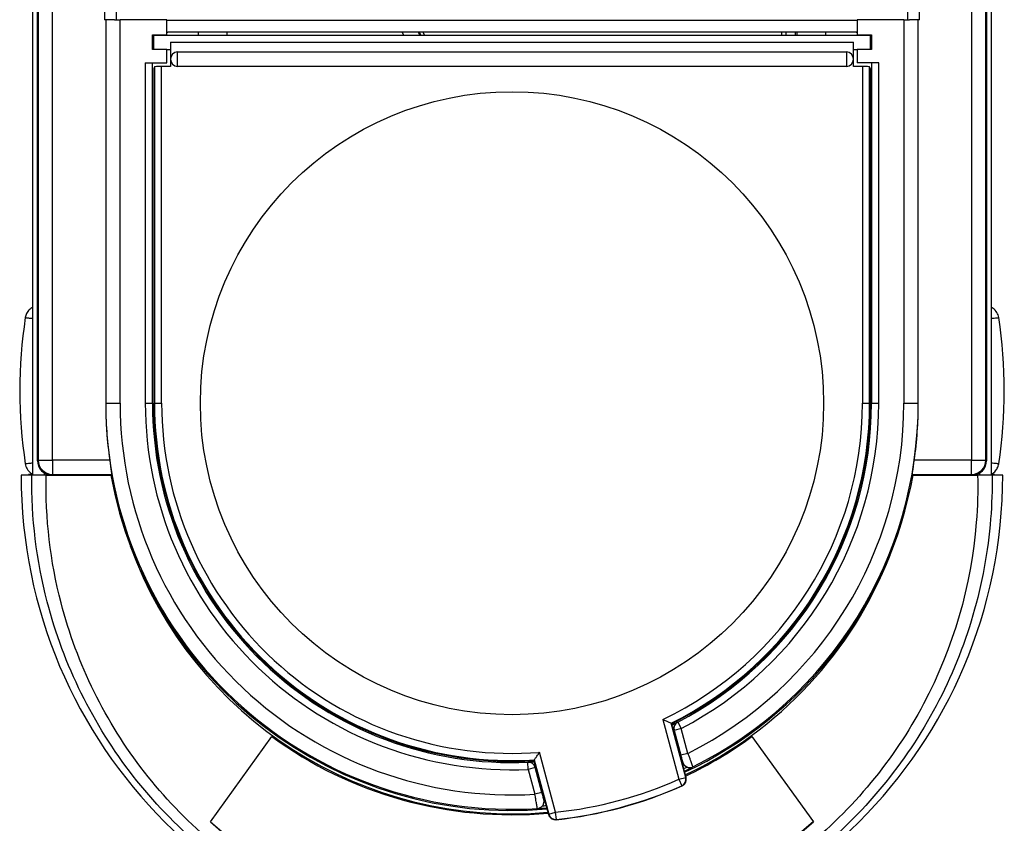
# Model space of a CAD drawing. Extents: x -746 to 774, y -1331 to 885.
# Drawn here: x -372 to -167, y 13 to 181 of the extents above; entities that cross this region are included whole.
import ezdxf

# ---------------------------------------------------------------- set-up
doc = ezdxf.new("R2010")
doc.units = 0
doc.layers.add('AM_VIS', color=7, linetype='CONTINUOUS')

msp = doc.modelspace()

# ---------------------------------------------------------------- linework, layer by layer
at = {"layer": 'AM_VIS'}
for p, q in [((-369.35, 359.85), (-369.35, 85.65)), ((-169.35, 85.65), (-169.35, 359.85)), ((-368.35, 88.65), (-368.35, 357.65)), ((-368.21, 357.51), (-368.21, 88.79)), ((-365.21, 88.79), (-365.21, 357.51)), ((-354.35, 358.1), (-354.35, 180.65)), ((-351.85, 180.65), (-351.85, 358.1)), ((-186.85, 358.1), (-186.85, 180.65)), ((-184.35, 180.65), (-184.35, 358.1)), ((-173.49, 357.51), (-173.49, 88.79)), ((-170.5, 88.79), (-170.5, 357.51)), ((-170.35, 357.65), (-170.35, 88.65)), ((-352.27, 180.65), (-354.35, 180.65)), ((-354.11, 180.65), (-354.11, 100.65)), ((-354.1, 180.65), (-354.1, 100.65)), ((-352.27, 180.65), (-351.11, 180.65)), ((-351.11, 100.65), (-351.11, 180.65)), ((-341.35, 180.65), (-351.11, 180.65)), ((-341.35, 177.5), (-341.35, 180.65)), ((-197.35, 180.55), (-341.35, 180.55)), ((-187.6, 180.65), (-197.35, 180.65)), ((-197.35, 180.65), (-197.35, 177.5)), ((-187.6, 180.65), (-187.6, 100.65)), ((-187.6, 180.65), (-186.43, 180.65)), ((-184.35, 180.65), (-186.43, 180.65)), ((-184.6, 100.65), (-184.6, 180.65)), ((-184.6, 100.65), (-184.6, 180.65)), ((-344.35, 177.5), (-341.35, 177.5)), ((-344.35, 174.5), (-344.35, 177.5)), ((-344.1, 174.5), (-344.1, 177.49)), ((-344.1, 177.49), (-194.6, 177.49)), ((-341.35, 177.49), (-341.35, 177.5)), ((-197.52, 178.05), (-341.18, 178.05)), ((-334.74, 177.49), (-334.74, 178.05)), ((-328.84, 178.05), (-328.84, 177.49)), ((-292.29, 178.05), (-291.97, 177.49)), ((-288.57, 177.49), (-288.89, 178.05)), ((-288.69, 178.05), (-288.37, 177.49)), ((-287.93, 178.05), (-287.61, 177.49)), ((-213.09, 177.49), (-213.09, 178.05)), ((-212.23, 178.05), (-212.23, 177.49)), ((-210.23, 177.49), (-210.23, 178.05)), ((-209.86, 177.49), (-209.87, 178.05)), ((-203.96, 178.05), (-203.96, 177.49)), ((-197.35, 177.5), (-194.35, 177.5)), ((-197.35, 177.5), (-197.35, 177.49)), ((-194.6, 174.5), (-194.6, 177.49)), ((-194.35, 177.5), (-194.35, 174.5)), ((-340.6, 175.99), (-198.1, 175.99)), ((-340.6, 175.99), (-340.6, 172.45)), ((-198.1, 172.45), (-198.1, 175.99)), ((-341.35, 174.5), (-344.35, 174.5)), ((-341.35, 171.65), (-341.35, 174.5)), ((-341.35, 174.49), (-340.6, 174.49)), ((-339.1, 173.95), (-199.6, 173.95)), ((-339.1, 170.95), (-339.1, 173.95)), ((-199.6, 173.95), (-199.6, 170.95)), ((-198.1, 174.49), (-197.35, 174.49)), ((-194.35, 174.5), (-197.35, 174.5)), ((-197.35, 174.5), (-197.35, 171.65)), ((-345.85, 171.65), (-345.85, 100.65)), ((-345.85, 171.65), (-341.35, 171.65)), ((-344.35, 100.65), (-344.35, 171.65)), ((-343.94, 170.83), (-344.1, 170.43)), ((-343.94, 170.83), (-343.94, 100.65)), ((-340.6, 170.95), (-342.44, 170.95)), ((-342.44, 100.65), (-342.44, 170.95)), ((-340.6, 172.45), (-340.6, 170.95)), ((-199.6, 170.95), (-339.1, 170.95)), ((-198.1, 170.95), (-198.1, 172.45)), ((-196.26, 170.95), (-198.1, 170.95)), ((-192.85, 171.65), (-197.35, 171.65)), ((-196.26, 170.95), (-196.26, 100.65)), ((-194.76, 100.65), (-194.76, 170.83)), ((-194.6, 170.43), (-194.76, 170.83)), ((-194.35, 171.65), (-194.35, 100.65)), ((-192.85, 100.65), (-192.85, 171.65)), ((-344.1, 170.43), (-344.1, 100.65)), ((-194.6, 100.65), (-194.6, 170.43)), ((-354.11, 100.65), (-354.1, 100.65)), ((-354.1, 100.65), (-351.11, 100.65)), ((-345.85, 100.65), (-344.35, 100.65)), ((-344.1, 100.65), (-343.94, 100.65)), ((-343.94, 100.65), (-342.44, 100.65)), ((-196.26, 100.65), (-194.76, 100.65)), ((-194.6, 100.65), (-194.76, 100.65)), ((-194.35, 100.65), (-192.85, 100.65)), ((-187.6, 100.65), (-184.6, 100.65)), ((-184.6, 100.65), (-184.6, 100.65)), ((-368.21, 88.79), (-368.35, 88.65)), ((-368.21, 88.79), (-365.21, 88.79)), ((-365.21, 88.79), (-365.21, 85.8)), ((-353.27, 88.79), (-365.21, 88.79)), ((-173.49, 88.79), (-185.43, 88.79)), ((-173.49, 88.79), (-170.5, 88.79)), ((-173.49, 85.8), (-173.49, 88.79)), ((-170.35, 88.65), (-170.5, 88.79)), ((-371.76, 85.65), (-371.76, 85.65)), ((-369.53, 85.65), (-371.76, 85.65)), ((-370.22, 85.75), (-370.22, 85.75)), ((-369.55, 85.75), (-370.22, 85.75)), ((-369.55, 85.75), (-369.35, 85.75)), ((-366.85, 85.65), (-369.29, 85.65)), ((-366.85, 85.65), (-366.85, 86.05)), ((-353.02, 85.65), (-366.85, 85.65)), ((-366.51, 85.65), (-353.02, 85.65)), ((-365.35, 85.65), (-365.21, 85.8)), ((-353.02, 85.65), (-365.35, 85.65)), ((-365.21, 85.8), (-352.9, 85.8)), ((-185.81, 85.8), (-173.49, 85.8)), ((-171.85, 85.65), (-185.69, 85.65)), ((-185.69, 85.65), (-172.22, 85.65)), ((-173.35, 85.65), (-185.69, 85.65)), ((-173.49, 85.8), (-173.35, 85.65)), ((-171.85, 86.05), (-171.85, 85.65)), ((-169.38, 85.65), (-171.85, 85.65)), ((-168.69, 85.75), (-169.35, 85.75)), ((-166.97, 85.65), (-169.2, 85.65)), ((-237.9, 34.67), (-234.55, 22.17)), ((-233.1, 22.56), (-236.13, 33.87)), ((-233.04, 22.53), (-236.07, 33.84)), ((-234.77, 34.1), (-234.08, 32.77)), ((-332.25, 13.27), (-319.44, 31.12)), ((-234.08, 32.77), (-235.53, 32.38)), ((-235.53, 32.38), (-234.14, 27.19)), ((-232.69, 27.58), (-234.08, 32.77)), ((-219.29, 31.12), (-206.48, 13.27)), ((-260.25, 15.29), (-263.6, 27.79)), ((-232.69, 27.58), (-234.14, 27.19)), ((-265.96, 24.23), (-266.02, 25.73)), ((-264.77, 26.15), (-261.74, 14.84)), ((-264.73, 26.21), (-261.7, 14.9)), ((-264.51, 24.62), (-265.96, 24.23)), ((-265.96, 24.23), (-264.57, 19.04)), ((-263.12, 19.43), (-264.51, 24.62)), ((-234.55, 22.17), (-233.1, 22.56)), ((-234.55, 22.17), (-233.94, 20.8)), ((-263.12, 19.43), (-264.57, 19.04)), ((-261.7, 14.9), (-260.25, 15.29)), ((-260.09, 13.79), (-260.25, 15.29))]:
    msp.add_line(p, q, dxfattribs=at)
msp.add_circle((-269.35, 100.65), 65.01, dxfattribs=at)
for centre, radius, start, end in [((-339.1, 172.45), 1.5, 90, 180), ((-199.6, 172.45), 1.5, 0, 90), ((-339.1, 172.45), 1.5, 180, 270), ((-199.6, 172.45), 1.5, 270, 0), ((-272.05, 103.25), 100, 171.2206, 188.7794), ((-266.65, 103.25), 100, 351.2206, 8.7794), ((-269.35, 100.65), 84.76, 180, 188.0429), ((-269.35, 100.65), 84.75, 180, 273.5688), ((-269.35, 100.65), 81.75, 180, 273.3563), ((-269.35, 100.65), 76.5, 180, 272.5442), ((-269.35, 100.65), 75, 180, 272.5442), ((-269.35, 100.65), 74.75, 180, 273.5375), ((-269.35, 100.65), 74.59, 180, 273.5553), ((-269.35, 100.65), 73.09, 180, 274.5147), ((-269.35, 100.65), 73.09, 295.4853, 0), ((-269.35, 100.65), 74.59, 296.4447, 0), ((-269.35, 100.65), 74.75, 296.4625, 0), ((-269.35, 100.65), 75, 297.4558, 0), ((-269.35, 100.65), 76.5, 297.4558, 0), ((-269.35, 100.65), 81.75, 296.6437, 0), ((-269.35, 100.65), 84.75, 296.4312, 0), ((-269.35, 100.65), 84.76, 351.9571, 0), ((-269.37, 85.65), 102.39, 180, 0), ((-269.37, 85.65), 102.39, 180, 0), ((-269.45, 85.75), 100.76, 180, 180.0569), ((-269.45, 85.75), 100.77, 180, 180.0569), ((-269.45, 85.75), 100.1, 180, 180.0572), ((-269.35, 100.65), 85, 190.1642, 274.9352), ((-269.35, 100.65), 85, 295.0648, 349.8358), ((-269.45, 85.75), 100.76, 359.9431, 0), ((-269.45, 85.75), 100.77, 359.9431, 0), ((-269.35, 100.65), 75, 296.4237, 297.4558), ((-269.35, 100.65), 75.5, 296.3471, 296.6129), ((-234.08, 32.77), 1.5, 117.4558, 195), ((-269.35, 100.65), 75, 272.5442, 273.5763), ((-265.96, 24.23), 1.5, 15, 92.5442), ((-269.35, 100.65), 75.5, 273.3871, 273.6529), ((-269.35, 100.65), 84.27, 295.1526, 295.6769), ((-269.35, 100.65), 84.77, 295.0921, 296.4284), ((-269.35, 100.65), 85.85, 276.0869, 293.9131), ((-269.35, 100.65), 87.4, 276.056, 293.944), ((-269.35, 100.65), 87.35, 276.0869, 293.9131), ((-269.35, 100.65), 84.27, 274.3231, 274.8474), ((-269.35, 100.65), 84.77, 273.5716, 274.9079)]:
    msp.add_arc(centre, radius, start, end, dxfattribs=at)
for centre, major_axis, ratio, start_param, end_param in [((-340.95, 180.55), (0.24, 2.5), 0.249553, 2.871556, 3.165991), ((-197.75, 180.55), (0.24, -2.5), 0.249553, 6.258787, 6.553222), ((-342.44, 170.82), (-1.5, 0), 0.087489, 4.712389, 6.248279), ((-196.26, 170.82), (-1.5, 0), 0.087489, 3.176499, 4.712389), ((-365.35, 88.65), (-2.12, -2.12), 0.998783, 5.498396, 7.067974), ((-365.21, 88.79), (-2.12, 2.12), 0.998783, 0.786007, 2.355586), ((-173.49, 88.79), (-2.12, -2.12), 0.998783, 0.786007, 2.355586), ((-173.35, 88.65), (2.12, -2.12), 0.998783, 5.498396, 7.067974), ((-269.37, 99.58), (0, 84.62), 0.999919, 1.916486, 3.23044), ((-269.37, 99.58), (0, 84.62), 0.999919, 3.583378, 4.341941), ((-269.37, 90.65), (80.75, 0), 0.939693, 4.043517, 4.806119), ((-269.37, 90.65), (80.75, 0), 0.939693, 5.177825, 5.381261), ((-232.29, 26.1), (-1.45, -0.39), 0.999366, 0, 1.770186), ((-234.55, 22.17), (-0.65, -1.35), 0.998946, 0.8637, 2.277892), ((-264.17, 17.56), (-1.45, -0.39), 0.999366, 1.371407, 3.141593), ((-260.25, 15.29), (-1.24, 0.85), 0.998946, 0.8637, 2.277892), ((-269.37, 74.85), (-90.83, 0), 0.939693, 0.806027, 2.335566), ((-269.43, 74.95), (-90.83, 0), 0.939693, 0.807275, 2.335576)]:
    msp.add_ellipse(centre, major_axis=major_axis, ratio=ratio, start_param=start_param, end_param=end_param, dxfattribs=at)
for points, knots in [([(-369.35, 120.67), (-369.61, 120.53), (-369.84, 120.35), (-370.27, 119.93), (-370.46, 119.67), (-370.74, 119.12), (-370.83, 118.82), (-370.88, 118.52)], [1.585888, 1.585888, 1.585888, 1.585888, 2.464087, 2.464087, 3.400511, 3.400511, 4.331262, 4.331262, 4.331262, 4.331262]), ([(-167.82, 118.52), (-167.88, 118.89), (-168.01, 119.25), (-168.41, 119.91), (-168.67, 120.19), (-169.1, 120.52), (-169.22, 120.6), (-169.35, 120.67)], [0, 0, 0, 0, 1.137102, 1.137102, 2.297041, 2.297041, 2.743136, 2.743136, 2.743136, 2.743136]), ([(-370.88, 118.52), (-370.8, 118.51), (-370.71, 118.5), (-370.63, 118.49), (-370.37, 118.46), (-370.11, 118.44), (-369.86, 118.41), (-369.69, 118.4), (-369.52, 118.38), (-369.35, 118.36)], [2.478176, 2.478176, 2.478176, 2.478176, 3.492966, 3.492966, 3.492966, 6.549311, 6.549311, 6.549311, 8.553955, 8.553955, 8.553955, 8.553955]), ([(-169.35, 118.36), (-169.28, 118.37), (-169.2, 118.38), (-169.12, 118.39), (-168.99, 118.4), (-168.87, 118.41), (-168.74, 118.43), (-168.56, 118.44), (-168.38, 118.46), (-168.2, 118.48), (-168.07, 118.49), (-167.95, 118.5), (-167.82, 118.52)], [8.912661, 8.912661, 8.912661, 8.912661, 9.825977, 9.825977, 9.825977, 11.354462, 11.354462, 11.354462, 13.494341, 13.494341, 13.494341, 14.988441, 14.988441, 14.988441, 14.988441]), ([(-353.27, 88.79), (-353.25, 88.61), (-353.22, 88.42), (-353.17, 88.04), (-353.14, 87.84), (-353.09, 87.47), (-353.06, 87.3), (-353.02, 86.97), (-353, 86.81), (-352.96, 86.55), (-352.95, 86.42), (-352.92, 86.2), (-352.91, 86.11), (-352.89, 85.95), (-352.89, 85.89), (-352.89, 85.82), (-352.89, 85.8), (-352.9, 85.8)], [13.654675, 13.654675, 13.654675, 13.654675, 14.210707, 14.210707, 14.781512, 14.781512, 15.352316, 15.352316, 15.92312, 15.92312, 16.486847, 16.486847, 17.050574, 17.050574, 17.614301, 17.614301, 18.092036, 18.092036, 18.092036, 18.092036]), ([(-185.81, 85.8), (-185.81, 85.8), (-185.81, 85.82), (-185.81, 85.89), (-185.81, 85.95), (-185.8, 86.11), (-185.79, 86.2), (-185.76, 86.42), (-185.74, 86.55), (-185.71, 86.81), (-185.69, 86.97), (-185.64, 87.3), (-185.62, 87.47), (-185.56, 87.84), (-185.54, 88.04), (-185.48, 88.42), (-185.46, 88.61), (-185.43, 88.79)], [0.085992, 0.085992, 0.085992, 0.085992, 0.563727, 0.563727, 1.127454, 1.127454, 1.691181, 1.691181, 2.254908, 2.254908, 2.825712, 2.825712, 3.396517, 3.396517, 3.967321, 3.967321, 4.523354, 4.523354, 4.523354, 4.523354]), ([(-369.35, 88.14), (-369.43, 88.13), (-369.51, 88.13), (-369.58, 88.12), (-369.71, 88.11), (-369.84, 88.09), (-369.97, 88.08), (-370.15, 88.06), (-370.33, 88.04), (-370.5, 88.03), (-370.63, 88.01), (-370.76, 88), (-370.88, 87.99)], [8.912661, 8.912661, 8.912661, 8.912661, 9.825977, 9.825977, 9.825977, 11.354462, 11.354462, 11.354462, 13.494341, 13.494341, 13.494341, 14.988441, 14.988441, 14.988441, 14.988441]), ([(-370.88, 87.99), (-370.82, 87.62), (-370.69, 87.26), (-370.3, 86.6), (-370.04, 86.31), (-369.61, 85.99), (-369.48, 85.91), (-369.35, 85.84)], [0, 0, 0, 0, 1.137102, 1.137102, 2.297041, 2.297041, 2.743136, 2.743136, 2.743136, 2.743136]), ([(-167.82, 87.99), (-167.91, 88), (-167.99, 88.01), (-168.08, 88.02), (-168.34, 88.04), (-168.59, 88.07), (-168.85, 88.09), (-169.02, 88.11), (-169.18, 88.12), (-169.35, 88.14)], [2.478176, 2.478176, 2.478176, 2.478176, 3.492966, 3.492966, 3.492966, 6.549311, 6.549311, 6.549311, 8.553955, 8.553955, 8.553955, 8.553955]), ([(-169.35, 85.84), (-169.1, 85.98), (-168.86, 86.15), (-168.43, 86.58), (-168.25, 86.83), (-167.97, 87.39), (-167.87, 87.68), (-167.82, 87.99)], [1.585888, 1.585888, 1.585888, 1.585888, 2.464087, 2.464087, 3.400511, 3.400511, 4.331262, 4.331262, 4.331262, 4.331262]), ([(-169.2, 85.65), (-169.16, 82.6), (-169.27, 79.55), (-169.51, 76.51), (-170.58, 62.9), (-174.48, 49.53), (-180.88, 37.47), (-187.24, 25.47), (-196.08, 14.79), (-206.67, 6.29), (-216.94, -1.96), (-228.86, -8.15), (-241.51, -11.81), (-250.55, -14.43), (-259.96, -15.76), (-269.37, -15.76), (-276.36, -15.76), (-283.35, -15.03), (-290.19, -13.57), (-299.76, -11.54), (-309.03, -8.09), (-317.61, -3.38), (-329.5, 3.16), (-340.03, 12.13), (-348.37, 22.83), (-356.74, 33.57), (-362.89, 46.04), (-366.32, 59.22), (-368.56, 67.84), (-369.63, 76.75), (-369.53, 85.65)], [-1.583507, -1.583507, -1.583507, -1.583507, -1.492173, -1.492173, -1.492173, -1.083379, -1.083379, -1.083379, -0.676524, -0.676524, -0.676524, -0.281885, -0.281885, -0.281885, 0, 0, 0, 0.209459, 0.209459, 0.209459, 0.502701, 0.502701, 0.502701, 0.909033, 0.909033, 0.909033, 1.316935, 1.316935, 1.316935, 1.583507, 1.583507, 1.583507, 1.583507]), ([(-366.51, 85.65), (-366.88, 85.65), (-367.25, 85.65), (-367.94, 85.65), (-368.26, 85.65), (-368.83, 85.65), (-369.07, 85.65), (-369.42, 85.65), (-369.51, 85.65), (-369.53, 85.65)], [0, 0, 0, 0, 1.10699, 1.10699, 2.255495, 2.255495, 3.477733, 3.477733, 4.778345, 4.778345, 4.778345, 4.778345]), ([(-172.22, 85.65), (-172.14, 82.35), (-172.23, 79.05), (-172.49, 75.76), (-173.53, 62.56), (-177.31, 49.58), (-183.51, 37.88), (-189.68, 26.23), (-198.25, 15.87), (-208.53, 7.61), (-218.49, -0.39), (-230.06, -6.4), (-242.34, -9.95), (-251.11, -12.49), (-260.24, -13.79), (-269.37, -13.79), (-276.15, -13.79), (-282.93, -13.08), (-289.57, -11.67), (-298.86, -9.69), (-307.86, -6.34), (-316.18, -1.77), (-327.72, 4.57), (-337.94, 13.29), (-346.03, 23.67), (-354.15, 34.1), (-360.11, 46.2), (-363.42, 58.99), (-365.68, 67.67), (-366.72, 76.68), (-366.51, 85.65)], [-1.594067, -1.594067, -1.594067, -1.594067, -1.492173, -1.492173, -1.492173, -1.083379, -1.083379, -1.083379, -0.676524, -0.676524, -0.676524, -0.281885, -0.281885, -0.281885, 0, 0, 0, 0.209459, 0.209459, 0.209459, 0.502701, 0.502701, 0.502701, 0.909033, 0.909033, 0.909033, 1.316935, 1.316935, 1.316935, 1.594067, 1.594067, 1.594067, 1.594067]), ([(-169.2, 85.65), (-169.22, 85.65), (-169.32, 85.65), (-169.68, 85.65), (-169.93, 85.65), (-170.51, 85.65), (-170.82, 85.65), (-171.5, 85.65), (-171.86, 85.65), (-172.22, 85.65)], [0, 0, 0, 0, 1.319023, 1.319023, 2.596261, 2.596261, 3.70102, 3.70102, 4.790374, 4.790374, 4.790374, 4.790374]), ([(-237.9, 34.67), (-237.81, 34.63), (-237.71, 34.58), (-237.46, 34.47), (-237.31, 34.4), (-236.97, 34.25), (-236.79, 34.16), (-236.49, 34.03), (-236.37, 33.97), (-236.21, 33.9), (-236.16, 33.88), (-236.14, 33.87), (-236.14, 33.87), (-236.13, 33.87)], [-3.015482, -3.015482, -3.015482, -3.015482, -2.697838, -2.697838, -2.196274, -2.196274, -1.53396, -1.53396, -0.944786, -0.944786, -0.464664, -0.464664, -0.358604, -0.358604, -0.358604, -0.358604]), ([(-264.73, 26.21), (-264.72, 26.21), (-264.71, 26.24), (-264.64, 26.33), (-264.58, 26.41), (-264.41, 26.64), (-264.29, 26.81), (-264.06, 27.14), (-263.96, 27.28), (-263.77, 27.54), (-263.68, 27.67), (-263.6, 27.79)], [-5.123716, -5.123716, -5.123716, -5.123716, -4.707491, -4.707491, -4.181761, -4.181761, -3.481689, -3.481689, -2.993707, -2.993707, -2.591569, -2.591569, -2.591569, -2.591569]), ([(-234.14, 27.19), (-234.11, 27.1), (-234.09, 27), (-234.06, 26.91), (-234.03, 26.78), (-234, 26.66), (-233.96, 26.54), (-233.92, 26.37), (-233.88, 26.22), (-233.85, 26.1), (-233.8, 25.92), (-233.77, 25.8), (-233.75, 25.75), (-233.75, 25.73), (-233.74, 25.72), (-233.74, 25.71)], [0, 0, 0, 0, 0.289241, 0.289241, 0.289241, 0.694178, 0.694178, 0.694178, 1.26109, 1.26109, 1.26109, 2.054767, 2.054767, 2.054767, 2.313926, 2.313926, 2.313926, 2.313926]), ([(-232.69, 27.58), (-232.62, 27.4), (-232.56, 27.22), (-232.49, 27.05), (-232.4, 26.8), (-232.31, 26.56), (-232.22, 26.34), (-232.1, 26.02), (-231.99, 25.73), (-231.9, 25.49), (-231.78, 25.16), (-231.69, 24.92), (-231.65, 24.82), (-231.64, 24.79), (-231.63, 24.77), (-231.63, 24.76)], [0, 0, 0, 0, 0.289241, 0.289241, 0.289241, 0.694178, 0.694178, 0.694178, 1.26109, 1.26109, 1.26109, 2.054767, 2.054767, 2.054767, 2.313926, 2.313926, 2.313926, 2.313926]), ([(-232.84, 24.7), (-232.99, 24.76), (-233.14, 24.85), (-233.38, 25.06), (-233.48, 25.17), (-233.64, 25.43), (-233.7, 25.57), (-233.74, 25.71)], [1.251774, 1.251774, 1.251774, 1.251774, 1.7573, 1.7573, 2.210237, 2.210237, 2.663216, 2.663216, 2.663216, 2.663216]), ([(-232.84, 24.7), (-232.79, 24.68), (-232.73, 24.66), (-232.56, 24.62), (-232.44, 24.6), (-232.18, 24.59), (-232.07, 24.6), (-231.84, 24.65), (-231.73, 24.69), (-231.62, 24.74), (-231.62, 24.74), (-231.62, 24.74)], [-1.416453, -1.416453, -1.416453, -1.416453, -1.219774, -1.219774, -0.786753, -0.786753, -0.398615, -0.398615, 0, 0, 0.00303, 0.00303, 0.00303, 0.00303]), ([(-233.94, 20.8), (-233.94, 20.8), (-233.94, 20.8), (-233.94, 20.8), (-233.94, 20.8), (-233.93, 20.79), (-233.93, 20.79), (-233.92, 20.79), (-233.91, 20.78), (-233.9, 20.78), (-233.9, 20.78), (-233.89, 20.77), (-233.88, 20.77)], [2.951287, 2.951287, 2.951287, 2.951287, 3.00386, 3.00386, 3.00386, 3.379343, 3.379343, 3.379343, 3.905018, 3.905018, 3.905018, 4.505274, 4.505274, 4.505274, 4.505274]), ([(-233.88, 20.77), (-233.7, 20.85), (-233.54, 20.96), (-233.27, 21.24), (-233.16, 21.41), (-233.03, 21.74), (-233, 21.9), (-232.98, 22.21), (-233, 22.37), (-233.04, 22.53)], [0, 0, 0, 0, 0.586036, 0.586036, 1.171544, 1.171544, 1.648997, 1.648997, 2.126551, 2.126551, 2.126551, 2.126551]), ([(-233.1, 22.56), (-233.1, 22.56), (-233.1, 22.56), (-233.1, 22.56), (-233.1, 22.56), (-233.09, 22.55), (-233.09, 22.55), (-233.08, 22.55), (-233.07, 22.54), (-233.06, 22.54), (-233.06, 22.54), (-233.05, 22.53), (-233.04, 22.53)], [2.951287, 2.951287, 2.951287, 2.951287, 3.00386, 3.00386, 3.00386, 3.379343, 3.379343, 3.379343, 3.905018, 3.905018, 3.905018, 4.505274, 4.505274, 4.505274, 4.505274]), ([(-264.08, 16.07), (-264.08, 16.07), (-264.08, 16.09), (-264.09, 16.13), (-264.11, 16.24), (-264.15, 16.49), (-264.2, 16.84), (-264.25, 17.09), (-264.3, 17.39), (-264.35, 17.73), (-264.39, 17.96), (-264.43, 18.22), (-264.47, 18.48), (-264.5, 18.66), (-264.54, 18.85), (-264.57, 19.04)], [0, 0, 0, 0, 0.25916, 0.25916, 0.25916, 1.052836, 1.052836, 1.052836, 1.619748, 1.619748, 1.619748, 2.024685, 2.024685, 2.024685, 2.313925, 2.313925, 2.313925, 2.313925]), ([(-262.72, 17.95), (-262.72, 17.95), (-262.72, 17.96), (-262.73, 17.98), (-262.74, 18.04), (-262.78, 18.16), (-262.82, 18.33), (-262.86, 18.46), (-262.9, 18.61), (-262.94, 18.78), (-262.97, 18.89), (-263.01, 19.02), (-263.04, 19.15), (-263.07, 19.24), (-263.09, 19.33), (-263.12, 19.43)], [0, 0, 0, 0, 0.25916, 0.25916, 0.25916, 1.052836, 1.052836, 1.052836, 1.619748, 1.619748, 1.619748, 2.024685, 2.024685, 2.024685, 2.313925, 2.313925, 2.313925, 2.313925]), ([(-264.07, 16.04), (-264.07, 16.04), (-264.07, 16.04), (-263.85, 16.06), (-263.65, 16.13), (-263.33, 16.31), (-263.21, 16.4), (-263.07, 16.54), (-263.03, 16.58), (-263, 16.62)], [-4.557274, -4.557274, -4.557274, -4.557274, -4.5552, -4.5552, -4.041986, -4.041986, -3.656428, -3.656428, -3.504639, -3.504639, -3.504639, -3.504639]), ([(-262.72, 17.95), (-262.67, 17.76), (-262.66, 17.56), (-262.71, 17.17), (-262.77, 16.99), (-262.91, 16.75), (-262.95, 16.68), (-263, 16.62)], [0, 0, 0, 0, 0.586689, 0.586689, 1.173186, 1.173186, 1.412379, 1.412379, 1.412379, 1.412379]), ([(-261.7, 14.9), (-261.7, 14.9), (-261.7, 14.9), (-261.7, 14.9), (-261.7, 14.89), (-261.7, 14.89), (-261.71, 14.88), (-261.71, 14.87), (-261.72, 14.87), (-261.72, 14.86), (-261.73, 14.85), (-261.73, 14.85), (-261.74, 14.84)], [2.950763, 2.950763, 2.950763, 2.950763, 3.003166, 3.003166, 3.003166, 3.378562, 3.378562, 3.378562, 3.904116, 3.904116, 3.904116, 4.50475, 4.50475, 4.50475, 4.50475]), ([(-261.74, 14.84), (-261.69, 14.65), (-261.6, 14.47), (-261.36, 14.16), (-261.22, 14.03), (-260.91, 13.85), (-260.76, 13.79), (-260.45, 13.73), (-260.29, 13.72), (-260.13, 13.74)], [0, 0, 0, 0, 0.586038, 0.586038, 1.171549, 1.171549, 1.648998, 1.648998, 2.126551, 2.126551, 2.126551, 2.126551]), ([(-260.09, 13.79), (-260.09, 13.79), (-260.09, 13.79), (-260.09, 13.79), (-260.09, 13.79), (-260.1, 13.78), (-260.1, 13.78), (-260.11, 13.77), (-260.11, 13.77), (-260.12, 13.76), (-260.12, 13.75), (-260.13, 13.74), (-260.13, 13.74)], [2.950763, 2.950763, 2.950763, 2.950763, 3.003166, 3.003166, 3.003166, 3.378562, 3.378562, 3.378562, 3.904116, 3.904116, 3.904116, 4.50475, 4.50475, 4.50475, 4.50475])]:
    msp.add_open_spline(points, degree=3, knots=knots, dxfattribs=at)
for points, degree in [([(-352.9, 85.8), (-352.96, 85.72), (-353.02, 85.65)], 2), ([(-185.69, 85.65), (-185.75, 85.72), (-185.81, 85.8)], 2), ([(-233.74, 25.71), (-233.74, 25.71), (-233.74, 25.71), (-233.74, 25.71)], 3), ([(-231.63, 24.76), (-231.62, 24.75), (-231.62, 24.75), (-231.62, 24.74)], 3), ([(-231.63, 24.76), (-231.63, 24.76), (-231.63, 24.76), (-231.63, 24.76)], 3), ([(-262.72, 17.95), (-262.72, 17.95), (-262.72, 17.95), (-262.72, 17.95)], 3), ([(-264.08, 16.06), (-264.08, 16.06), (-264.08, 16.06), (-264.08, 16.07)], 3), ([(-264.07, 16.04), (-264.07, 16.05), (-264.07, 16.06), (-264.08, 16.06)], 3)]:
    msp.add_open_spline(points, degree=degree, dxfattribs=at)
for points, weights in [([(-236.13, 33.87), (-236.1, 33.85), (-236.07, 33.84)], [0.999999998747, 0.999999998702, 1]), ([(-264.77, 26.15), (-264.75, 26.18), (-264.73, 26.21)], [1, 0.999999998932, 0.999999998969])]:
    msp.add_rational_spline(points, weights, degree=2, dxfattribs=at)

doc.saveas('drawing.dxf')
